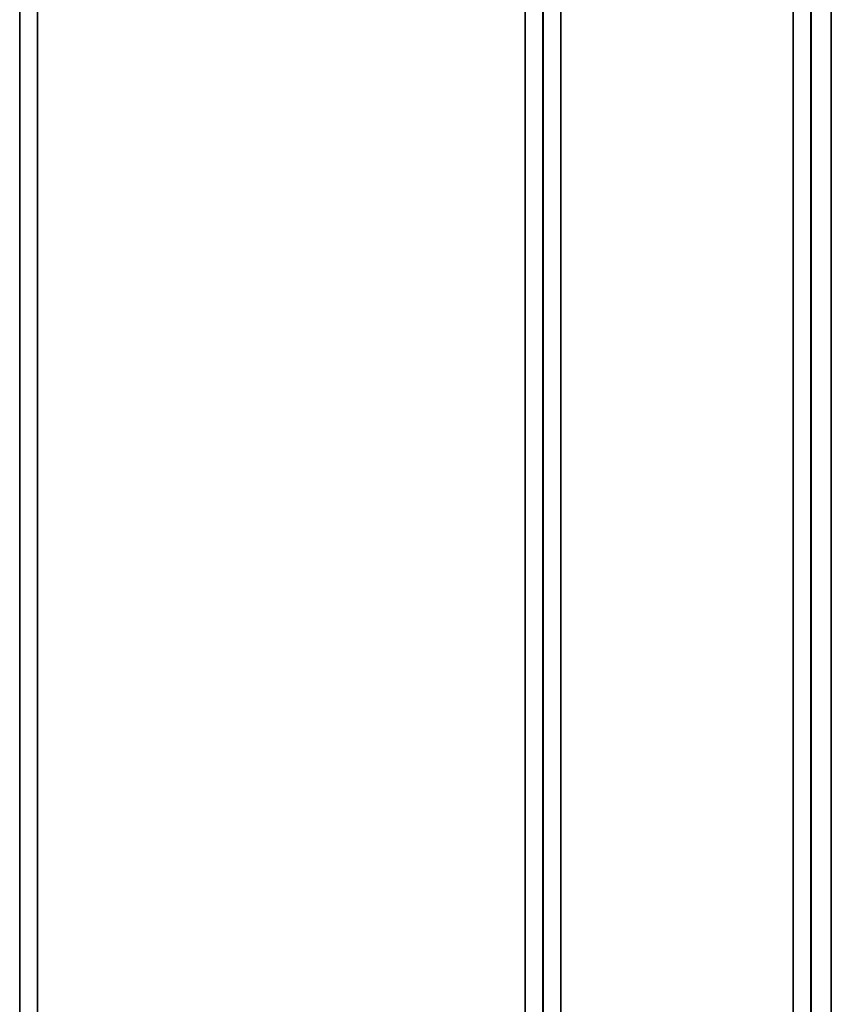
# Model space of a CAD drawing. Units: millimetres. Extents: x 0 to 9900, y 0 to 7000.
# Drawn here: x 1709 to 1869, y 2668 to 2863 of the extents above; entities that cross this region are included whole.
import ezdxf

# ---------------------------------------------------------------- set-up
doc = ezdxf.new("R2010")
doc.units = ezdxf.units.MM
doc.header["$LTSCALE"] = 33.333333
doc.layers.add('Visible Narrow (ISO)', color=7, linetype='Continuous', lineweight=35)

msp = doc.modelspace()

# ---------------------------------------------------------------- linework, layer by layer
at = {"layer": 'Visible Narrow (ISO)'}
for p, q in [((1815.48, 3226.26), (1815.48, 1870)), ((1861.36, 2312.74), (1861.36, 3226.26)), ((1811.98, 1873.07), (1811.98, 3223.18)), ((1864.86, 3223.18), (1864.86, 2313.78)), ((1708.64, 1875.73), (1708.64, 3220.53)), ((1811.95, 3220.52), (1811.95, 1875.74)), ((1864.88, 2407.05), (1864.88, 3220.95)), ((1712.14, 3197.86), (1712.14, 1898.39)), ((1808.45, 1898.39), (1808.45, 3197.86)), ((1868.88, 3197.86), (1868.88, 2407.76))]:
    msp.add_line(p, q, dxfattribs=at)

doc.saveas('drawing.dxf')
